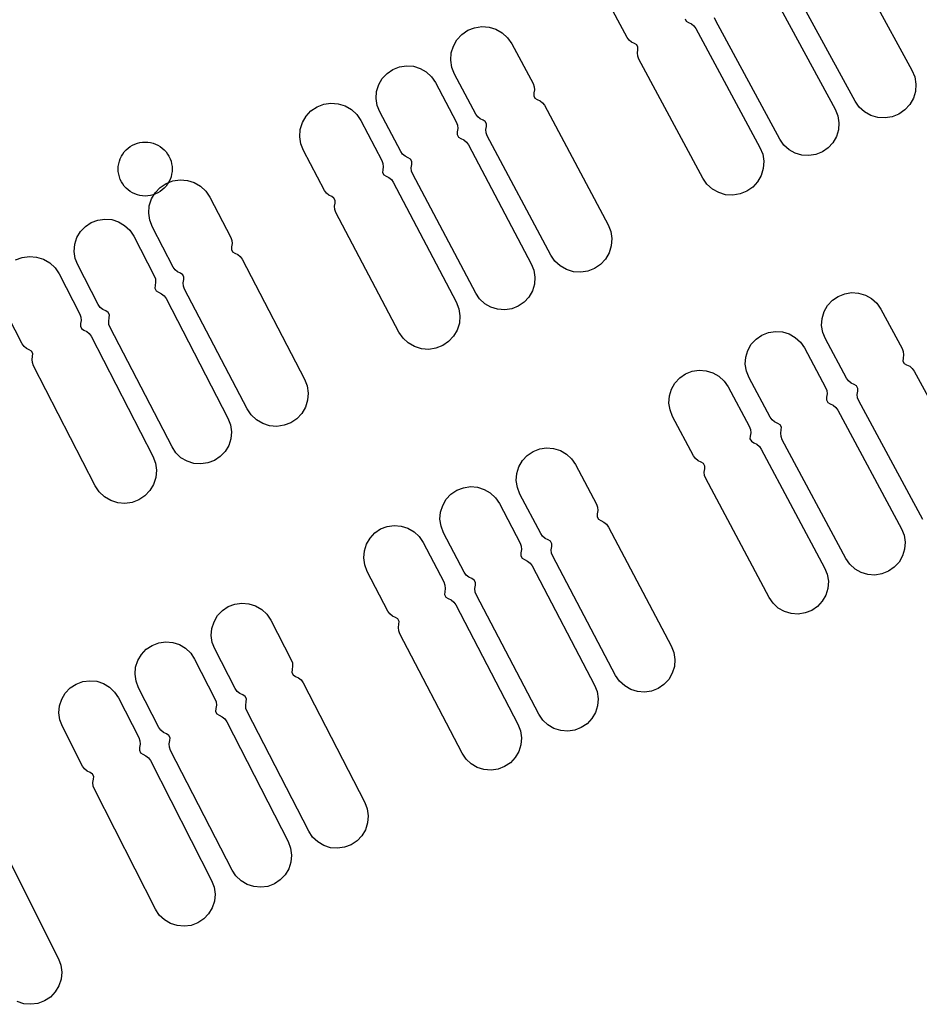
# Model space of a CAD drawing. Extents: x -49.8 to 49.2, y -45.1 to 7.6.
# Drawn here: x 18.6 to 19.6, y -37 to -35.9 of the extents above; entities that cross this region are included whole.
import ezdxf

# ---------------------------------------------------------------- set-up
doc = ezdxf.new("R2010")
doc.units = 0
doc.layers.add('PDET', color=2, linetype='CONTINUOUS')

msp = doc.modelspace()

# ---------------------------------------------------------------- linework, layer by layer
at = {"layer": 'PDET', "linetype": 'CONTINUOUS'}
for p, q in [((19.5374, -35.843), (19.6092, -35.9751)), ((19.546, -36.0095), (19.4741, -35.8774)), ((19.4527, -35.8869), (19.5238, -36.0185)), ((19.2927, -35.9386), (19.2688, -35.8943)), ((19.1231, -35.9278), (19.1311, -35.9265)), ((19.1311, -35.9265), (19.1391, -35.9271)), ((19.3571, -35.9179), (19.3584, -35.9204)), ((19.3584, -35.9204), (19.3609, -35.922)), ((19.3609, -35.922), (19.3642, -35.9234)), ((19.3642, -35.9234), (19.3669, -35.9257)), ((19.3669, -35.9257), (19.369, -35.9286)), ((19.3911, -35.9202), (19.3897, -35.9167)), ((19.4623, -36.0518), (19.3911, -35.9202)), ((19.1035, -35.9412), (19.109, -35.9353)), ((19.109, -35.9353), (19.1156, -35.9307)), ((19.1156, -35.9307), (19.1231, -35.9278)), ((19.1156, -35.9307), (19.1156, -35.9307)), ((19.1391, -35.9271), (19.1468, -35.9295)), ((19.1468, -35.9295), (19.1538, -35.9335)), ((19.1538, -35.9335), (19.1598, -35.9389)), ((19.369, -35.9286), (19.4403, -36.061)), ((19.0971, -35.9559), (19.0995, -35.9482)), ((19.0995, -35.9482), (19.1035, -35.9412)), ((19.1598, -35.9389), (19.1643, -35.9456)), ((19.1643, -35.9456), (19.188, -35.99)), ((19.2948, -35.9415), (19.2927, -35.9386)), ((19.2975, -35.9438), (19.2948, -35.9415)), ((19.3008, -35.9453), (19.2975, -35.9438)), ((19.3033, -35.9468), (19.3008, -35.9453)), ((19.3047, -35.9494), (19.3033, -35.9468)), ((19.0966, -35.9639), (19.0971, -35.9559)), ((19.304, -35.9558), (19.3046, -35.9523)), ((19.3044, -35.9594), (19.304, -35.9558)), ((19.3056, -35.9627), (19.3044, -35.9594)), ((19.3046, -35.9523), (19.3047, -35.9494)), ((19.0395, -35.9713), (19.0473, -35.9701)), ((19.0473, -35.9701), (19.0551, -35.9707)), ((19.0551, -35.9707), (19.0626, -35.973)), ((19.0978, -35.9719), (19.0966, -35.9639)), ((19.3769, -36.0951), (19.3056, -35.9627)), ((19.0204, -35.9843), (19.0257, -35.9786)), ((19.0257, -35.9786), (19.0322, -35.9742)), ((19.0322, -35.9742), (19.0395, -35.9713)), ((19.0322, -35.9742), (19.0322, -35.9742)), ((19.0626, -35.973), (19.0693, -35.9769)), ((19.0693, -35.9769), (19.0751, -35.9823)), ((19.1008, -35.9794), (19.0978, -35.9719)), ((19.1244, -36.0239), (19.1008, -35.9794)), ((19.6092, -35.9751), (19.6123, -35.9825)), ((19.0142, -35.9986), (19.0165, -35.9911)), ((19.0165, -35.9911), (19.0204, -35.9843)), ((19.0751, -35.9823), (19.0795, -35.9887)), ((19.0795, -35.9887), (19.1027, -36.0326)), ((19.188, -35.99), (19.1892, -35.9934)), ((19.6123, -35.9825), (19.6136, -35.9905)), ((19.6136, -35.9905), (19.6131, -35.9986)), ((19.0136, -36.0064), (19.0142, -35.9986)), ((19.189, -36.0004), (19.1889, -36.0034)), ((19.1889, -36.0034), (19.1902, -36.006)), ((19.1896, -35.9969), (19.189, -36.0004)), ((19.1892, -35.9934), (19.1896, -35.9969)), ((19.6131, -35.9986), (19.6108, -36.0063)), ((18.9479, -36.0159), (18.9554, -36.0129)), ((18.9554, -36.0129), (18.9634, -36.0117)), ((18.9634, -36.0117), (18.9714, -36.0124)), ((18.9714, -36.0124), (18.9791, -36.0148)), ((19.0148, -36.0142), (19.0136, -36.0064)), ((19.0176, -36.0215), (19.0148, -36.0142)), ((19.1902, -36.006), (19.1927, -36.0075)), ((19.1927, -36.0075), (19.196, -36.009)), ((19.196, -36.009), (19.1987, -36.0112)), ((19.1987, -36.0112), (19.2008, -36.0141)), ((19.2008, -36.0141), (19.2714, -36.1469)), ((19.5506, -36.0161), (19.546, -36.0095)), ((19.6068, -36.0133), (19.6014, -36.0193)), ((19.6108, -36.0063), (19.6068, -36.0133)), ((18.9357, -36.0263), (18.9412, -36.0204)), ((18.9412, -36.0204), (18.9479, -36.0159)), ((18.9479, -36.0159), (18.9479, -36.0159)), ((18.9791, -36.0148), (18.9861, -36.0188)), ((18.9861, -36.0188), (18.992, -36.0243)), ((18.992, -36.0243), (18.9965, -36.031)), ((19.0409, -36.0654), (19.0176, -36.0215)), ((19.1265, -36.0268), (19.1244, -36.0239)), ((19.5238, -36.0185), (19.5268, -36.0258)), ((19.5566, -36.0215), (19.5506, -36.0161)), ((19.5636, -36.0254), (19.5566, -36.0215)), ((19.5713, -36.0277), (19.5636, -36.0254)), ((19.5948, -36.0239), (19.5873, -36.0269)), ((19.6014, -36.0193), (19.5948, -36.0239)), ((18.9293, -36.041), (18.9317, -36.0333)), ((18.9317, -36.0333), (18.9357, -36.0263)), ((18.9965, -36.031), (19.0199, -36.0755)), ((19.1027, -36.0326), (19.104, -36.0361)), ((19.104, -36.0361), (19.1044, -36.0399)), ((19.1292, -36.029), (19.1265, -36.0268)), ((19.1325, -36.0305), (19.1292, -36.029)), ((19.135, -36.032), (19.1325, -36.0305)), ((19.1363, -36.0346), (19.135, -36.032)), ((19.1362, -36.0376), (19.1363, -36.0346)), ((19.5268, -36.0258), (19.528, -36.0335)), ((19.528, -36.0335), (19.5275, -36.0413)), ((19.5794, -36.0282), (19.5713, -36.0277)), ((19.5873, -36.0269), (19.5794, -36.0282)), ((18.9287, -36.049), (18.9293, -36.041)), ((19.1038, -36.0436), (19.1036, -36.0466)), ((19.1036, -36.0466), (19.1051, -36.0494)), ((19.1044, -36.0399), (19.1038, -36.0436)), ((19.1356, -36.0411), (19.1362, -36.0376)), ((19.136, -36.0446), (19.1356, -36.0411)), ((19.1372, -36.048), (19.136, -36.0446)), ((19.5275, -36.0413), (19.5253, -36.0489)), ((18.7427, -36.0585), (18.7454, -36.0573)), ((18.7454, -36.0573), (18.7482, -36.0563)), ((18.7482, -36.0563), (18.751, -36.0555)), ((18.751, -36.0555), (18.7539, -36.0551)), ((18.7539, -36.0551), (18.7569, -36.055)), ((18.7569, -36.055), (18.7598, -36.0551)), ((18.7598, -36.0551), (18.7627, -36.0555)), ((18.7627, -36.0555), (18.7656, -36.0563)), ((18.7656, -36.0563), (18.7684, -36.0573)), ((18.7684, -36.0573), (18.771, -36.0585)), ((18.9298, -36.057), (18.9287, -36.049)), ((18.9328, -36.0645), (18.9298, -36.057)), ((19.1051, -36.0494), (19.1077, -36.051)), ((19.1077, -36.051), (19.1111, -36.0526)), ((19.1111, -36.0526), (19.114, -36.055)), ((19.114, -36.055), (19.1162, -36.058)), ((19.1162, -36.058), (19.1861, -36.1903)), ((19.2078, -36.1807), (19.1372, -36.048)), ((19.4668, -36.0583), (19.4623, -36.0518)), ((19.4726, -36.0635), (19.4668, -36.0583)), ((19.5214, -36.0557), (19.5162, -36.0615)), ((19.5253, -36.0489), (19.5214, -36.0557)), ((18.7304, -36.0708), (18.7319, -36.0683)), ((18.7319, -36.0683), (18.7337, -36.0659)), ((18.7337, -36.0659), (18.7357, -36.0638)), ((18.7357, -36.0638), (18.7378, -36.0618)), ((18.7378, -36.0618), (18.7402, -36.06)), ((18.7402, -36.06), (18.7427, -36.0585)), ((18.771, -36.0585), (18.7735, -36.06)), ((18.7735, -36.06), (18.7759, -36.0618)), ((18.7759, -36.0618), (18.7781, -36.0638)), ((18.7781, -36.0638), (18.7801, -36.0659)), ((18.7801, -36.0659), (18.7818, -36.0683)), ((18.7818, -36.0683), (18.7833, -36.0708)), ((18.9562, -36.109), (18.9328, -36.0645)), ((19.043, -36.0684), (19.0409, -36.0654)), ((19.0459, -36.0708), (19.043, -36.0684)), ((19.4403, -36.061), (19.4433, -36.0685)), ((19.4433, -36.0685), (19.4445, -36.0764)), ((19.4794, -36.0674), (19.4726, -36.0635)), ((19.4869, -36.0696), (19.4794, -36.0674)), ((19.5025, -36.0689), (19.4947, -36.0701)), ((19.5097, -36.066), (19.5025, -36.0689)), ((19.5162, -36.0615), (19.5097, -36.066)), ((18.727, -36.082), (18.7275, -36.0791)), ((18.7275, -36.0791), (18.7282, -36.0763)), ((18.7282, -36.0763), (18.7292, -36.0735)), ((18.7292, -36.0735), (18.7304, -36.0708)), ((18.7833, -36.0708), (18.7846, -36.0735)), ((18.7846, -36.0735), (18.7856, -36.0763)), ((18.7856, -36.0763), (18.7863, -36.0791)), ((18.7863, -36.0791), (18.7867, -36.082)), ((19.0199, -36.0755), (19.0212, -36.0789)), ((19.0212, -36.0789), (19.0215, -36.0824)), ((19.0493, -36.0724), (19.0459, -36.0708)), ((19.0519, -36.074), (19.0493, -36.0724)), ((19.0534, -36.0767), (19.0519, -36.074)), ((19.0526, -36.0835), (19.0533, -36.0798)), ((19.0533, -36.0798), (19.0534, -36.0767)), ((19.4445, -36.0764), (19.444, -36.0845)), ((19.4947, -36.0701), (19.4869, -36.0696)), ((18.7269, -36.085), (18.727, -36.082)), ((18.727, -36.0879), (18.7269, -36.085)), ((18.7275, -36.0908), (18.727, -36.0879)), ((18.7282, -36.0937), (18.7275, -36.0908)), ((18.7863, -36.0908), (18.7856, -36.0937)), ((18.7867, -36.0879), (18.7863, -36.0908)), ((18.7867, -36.082), (18.7869, -36.085)), ((18.7869, -36.085), (18.7867, -36.0879)), ((18.7869, -36.085), (18.7869, -36.085)), ((19.0209, -36.0859), (19.0208, -36.0889)), ((19.0208, -36.0889), (19.0221, -36.0914)), ((19.0215, -36.0824), (19.0209, -36.0859)), ((19.053, -36.0872), (19.0526, -36.0835)), ((19.0543, -36.0907), (19.053, -36.0872)), ((19.1243, -36.223), (19.0543, -36.0907)), ((19.444, -36.0845), (19.4417, -36.0922)), ((18.7292, -36.0965), (18.7282, -36.0937)), ((18.7304, -36.0991), (18.7292, -36.0965)), ((18.7319, -36.1016), (18.7304, -36.0991)), ((18.7337, -36.104), (18.7319, -36.1016)), ((18.7735, -36.1055), (18.7802, -36.101)), ((18.7818, -36.1016), (18.7801, -36.104)), ((18.7802, -36.101), (18.7878, -36.0981)), ((18.7802, -36.101), (18.7802, -36.101)), ((18.7833, -36.0991), (18.7818, -36.1016)), ((18.7846, -36.0965), (18.7833, -36.0991)), ((18.7856, -36.0937), (18.7846, -36.0965)), ((18.7878, -36.0981), (18.7957, -36.097)), ((18.7957, -36.097), (18.8038, -36.0976)), ((18.8038, -36.0976), (18.8115, -36.1)), ((18.8115, -36.1), (18.8184, -36.1041)), ((19.0221, -36.0914), (19.0246, -36.093)), ((19.0246, -36.093), (19.0279, -36.0945)), ((19.0279, -36.0945), (19.0306, -36.0968)), ((19.0306, -36.0968), (19.0327, -36.0997)), ((19.0327, -36.0997), (19.1027, -36.2327)), ((19.3814, -36.1017), (19.3769, -36.0951)), ((19.3874, -36.1072), (19.3814, -36.1017)), ((19.4377, -36.0992), (19.4322, -36.1052)), ((19.4417, -36.0922), (19.4377, -36.0992)), ((18.7357, -36.1062), (18.7337, -36.104)), ((18.7378, -36.1082), (18.7357, -36.1062)), ((18.7402, -36.1099), (18.7378, -36.1082)), ((18.7427, -36.1114), (18.7402, -36.1099)), ((18.7454, -36.1127), (18.7427, -36.1114)), ((18.7482, -36.1137), (18.7454, -36.1127)), ((18.7639, -36.1183), (18.768, -36.1114)), ((18.7684, -36.1127), (18.7656, -36.1137)), ((18.768, -36.1114), (18.7735, -36.1055)), ((18.771, -36.1114), (18.7684, -36.1127)), ((18.7735, -36.1099), (18.771, -36.1114)), ((18.7759, -36.1082), (18.7735, -36.1099)), ((18.7781, -36.1062), (18.7759, -36.1082)), ((18.7801, -36.104), (18.7781, -36.1062)), ((18.8184, -36.1041), (18.8243, -36.1096)), ((18.8243, -36.1096), (18.8288, -36.1163)), ((18.9583, -36.112), (18.9562, -36.109)), ((18.961, -36.1142), (18.9583, -36.112)), ((19.3944, -36.1111), (19.3874, -36.1072)), ((19.4021, -36.1135), (19.3944, -36.1111)), ((19.4181, -36.1127), (19.4102, -36.114)), ((19.4256, -36.1097), (19.4181, -36.1127)), ((19.4322, -36.1052), (19.4256, -36.1097)), ((18.751, -36.1144), (18.7482, -36.1137)), ((18.7539, -36.1148), (18.751, -36.1144)), ((18.7569, -36.115), (18.7539, -36.1148)), ((18.7598, -36.1148), (18.7569, -36.115)), ((18.7627, -36.1144), (18.7598, -36.1148)), ((18.7615, -36.126), (18.7639, -36.1183)), ((18.7656, -36.1137), (18.7627, -36.1144)), ((18.8288, -36.1163), (18.852, -36.161)), ((18.9643, -36.1157), (18.961, -36.1142)), ((18.9667, -36.1173), (18.9643, -36.1157)), ((18.9681, -36.1199), (18.9667, -36.1173)), ((18.9674, -36.1263), (18.968, -36.1228)), ((18.968, -36.1228), (18.9681, -36.1199)), ((19.4102, -36.114), (19.4021, -36.1135)), ((18.7609, -36.1341), (18.7615, -36.126)), ((18.762, -36.142), (18.7609, -36.1341)), ((18.9677, -36.1299), (18.9674, -36.1263)), ((18.9689, -36.1332), (18.9677, -36.1299)), ((19.0389, -36.2663), (18.9689, -36.1332)), ((18.6904, -36.1488), (18.6969, -36.1445)), ((18.6969, -36.1445), (18.7042, -36.1417)), ((18.6969, -36.1445), (18.6969, -36.1445)), ((18.7042, -36.1417), (18.712, -36.1406)), ((18.712, -36.1406), (18.7198, -36.1412)), ((18.7198, -36.1412), (18.7273, -36.1436)), ((18.7273, -36.1436), (18.734, -36.1476)), ((18.7649, -36.1496), (18.762, -36.142)), ((18.681, -36.1613), (18.685, -36.1545)), ((18.685, -36.1545), (18.6904, -36.1488)), ((18.734, -36.1476), (18.7397, -36.153)), ((18.7397, -36.153), (18.7441, -36.1595)), ((18.7881, -36.1942), (18.7649, -36.1496)), ((19.2714, -36.1469), (19.2744, -36.1544)), ((19.2744, -36.1544), (19.2756, -36.1623)), ((18.6787, -36.1687), (18.681, -36.1613)), ((18.7441, -36.1595), (18.7669, -36.2036)), ((18.852, -36.161), (18.8532, -36.1643)), ((18.8532, -36.1643), (18.8535, -36.1679)), ((19.2756, -36.1623), (19.275, -36.1704)), ((18.678, -36.1766), (18.6787, -36.1687)), ((18.6791, -36.1843), (18.678, -36.1766)), ((18.8529, -36.1714), (18.8528, -36.1743)), ((18.8528, -36.1743), (18.8541, -36.1769)), ((18.8535, -36.1679), (18.8529, -36.1714)), ((18.8541, -36.1769), (18.8566, -36.1785)), ((18.8566, -36.1785), (18.8598, -36.18)), ((19.2727, -36.1781), (19.2686, -36.1851)), ((19.275, -36.1704), (19.2727, -36.1781)), ((18.6127, -36.1861), (18.6202, -36.1833)), ((18.6202, -36.1833), (18.6282, -36.1822)), ((18.6282, -36.1822), (18.6362, -36.1829)), ((18.6362, -36.1829), (18.6439, -36.1853)), ((18.6439, -36.1853), (18.6508, -36.1894)), ((18.6508, -36.1894), (18.6567, -36.195)), ((18.6819, -36.1916), (18.6791, -36.1843)), ((18.8598, -36.18), (18.8626, -36.1823)), ((18.8626, -36.1823), (18.8646, -36.1852)), ((18.8646, -36.1852), (18.934, -36.3186)), ((19.2124, -36.1873), (19.2078, -36.1807)), ((19.2183, -36.1928), (19.2124, -36.1873)), ((19.2686, -36.1851), (19.2632, -36.191)), ((18.6567, -36.195), (18.6612, -36.2017)), ((18.7047, -36.2357), (18.6819, -36.1916)), ((18.7902, -36.1971), (18.7881, -36.1942)), ((18.7929, -36.1994), (18.7902, -36.1971)), ((18.7961, -36.2009), (18.7929, -36.1994)), ((19.1861, -36.1903), (19.189, -36.1976)), ((19.189, -36.1976), (19.1902, -36.2053)), ((19.2253, -36.1968), (19.2183, -36.1928)), ((19.233, -36.1992), (19.2253, -36.1968)), ((19.2411, -36.1998), (19.233, -36.1992)), ((19.249, -36.1985), (19.2411, -36.1998)), ((19.2565, -36.1956), (19.249, -36.1985)), ((19.2632, -36.191), (19.2565, -36.1956)), ((18.6612, -36.2017), (18.6842, -36.2465)), ((18.7669, -36.2036), (18.7682, -36.2071)), ((18.7685, -36.2108), (18.7678, -36.2145)), ((18.7682, -36.2071), (18.7685, -36.2108)), ((18.7986, -36.2025), (18.7961, -36.2009)), ((18.8, -36.2051), (18.7986, -36.2025)), ((18.7992, -36.2115), (18.7998, -36.208)), ((18.7995, -36.2151), (18.7992, -36.2115)), ((18.7998, -36.208), (18.8, -36.2051)), ((19.1902, -36.2053), (19.1896, -36.2131)), ((18.7678, -36.2145), (18.7677, -36.2176)), ((18.7677, -36.2176), (18.7691, -36.2203)), ((18.7691, -36.2203), (18.7717, -36.222)), ((18.7717, -36.222), (18.7751, -36.2236)), ((18.8007, -36.2185), (18.7995, -36.2151)), ((18.8701, -36.3518), (18.8007, -36.2185)), ((19.1873, -36.2206), (19.1834, -36.2274)), ((19.1896, -36.2131), (19.1873, -36.2206)), ((19.5345, -36.2236), (19.5422, -36.2224)), ((19.5422, -36.2224), (19.55, -36.2229)), ((18.7751, -36.2236), (18.7779, -36.226)), ((18.7779, -36.226), (18.7801, -36.2291)), ((18.7801, -36.2291), (18.8488, -36.362)), ((19.1027, -36.2327), (19.1056, -36.2403)), ((19.1287, -36.2295), (19.1243, -36.223)), ((19.1344, -36.2348), (19.1287, -36.2295)), ((19.178, -36.2332), (19.1716, -36.2376)), ((19.1834, -36.2274), (19.178, -36.2332)), ((19.5155, -36.2368), (19.5208, -36.231)), ((19.5208, -36.231), (19.5272, -36.2266)), ((19.5272, -36.2266), (19.5345, -36.2236)), ((19.5272, -36.2266), (19.5272, -36.2266)), ((19.55, -36.2229), (19.5575, -36.2252)), ((19.5575, -36.2252), (19.5644, -36.229)), ((19.5644, -36.229), (19.5701, -36.2343)), ((18.6202, -36.2794), (18.5971, -36.2346)), ((18.7068, -36.2388), (18.7047, -36.2357)), ((18.7097, -36.2412), (18.7068, -36.2388)), ((18.7131, -36.2428), (18.7097, -36.2412)), ((18.7157, -36.2445), (18.7131, -36.2428)), ((19.1056, -36.2403), (19.1068, -36.2482)), ((19.1412, -36.2387), (19.1344, -36.2348)), ((19.1487, -36.241), (19.1412, -36.2387)), ((19.1565, -36.2416), (19.1487, -36.241)), ((19.1643, -36.2405), (19.1565, -36.2416)), ((19.1716, -36.2376), (19.1643, -36.2405)), ((19.5094, -36.2511), (19.5116, -36.2436)), ((19.5116, -36.2436), (19.5155, -36.2368)), ((19.5701, -36.2343), (19.5746, -36.2408)), ((19.5746, -36.2408), (19.5982, -36.2844)), ((18.6842, -36.2465), (18.6854, -36.2498)), ((18.6857, -36.2534), (18.685, -36.2569)), ((18.6854, -36.2498), (18.6857, -36.2534)), ((18.7171, -36.2472), (18.7157, -36.2445)), ((18.7163, -36.254), (18.717, -36.2503)), ((18.7166, -36.2577), (18.7163, -36.254)), ((18.717, -36.2503), (18.7171, -36.2472)), ((19.1068, -36.2482), (19.1062, -36.2563)), ((19.5088, -36.259), (19.5094, -36.2511)), ((18.685, -36.2569), (18.6849, -36.2598)), ((18.6849, -36.2598), (18.6862, -36.2624)), ((18.6862, -36.2624), (18.6887, -36.264)), ((18.6887, -36.264), (18.6919, -36.2655)), ((18.6919, -36.2655), (18.6947, -36.2678)), ((18.7179, -36.2612), (18.7166, -36.2577)), ((18.7867, -36.3941), (18.7179, -36.2612)), ((19.0435, -36.2729), (19.0389, -36.2663)), ((19.1038, -36.264), (19.0997, -36.2709)), ((19.1062, -36.2563), (19.1038, -36.264)), ((19.4496, -36.2668), (19.4574, -36.2656)), ((19.4574, -36.2656), (19.4652, -36.2661)), ((19.4652, -36.2661), (19.4727, -36.2684)), ((19.5101, -36.2667), (19.5088, -36.259)), ((18.6947, -36.2678), (18.6967, -36.2707)), ((18.6967, -36.2707), (18.7654, -36.4044)), ((19.0494, -36.2784), (19.0435, -36.2729)), ((19.0942, -36.2768), (19.0876, -36.2814)), ((19.0997, -36.2709), (19.0942, -36.2768)), ((19.4306, -36.2799), (19.4359, -36.2741)), ((19.4359, -36.2741), (19.4424, -36.2697)), ((19.4424, -36.2697), (19.4496, -36.2668)), ((19.4424, -36.2697), (19.4424, -36.2697)), ((19.4727, -36.2684), (19.4795, -36.2723)), ((19.4795, -36.2723), (19.4853, -36.2776)), ((19.513, -36.274), (19.5101, -36.2667)), ((19.5365, -36.3177), (19.513, -36.274)), ((18.6222, -36.2823), (18.6202, -36.2794)), ((18.6249, -36.2846), (18.6222, -36.2823)), ((18.6281, -36.2862), (18.6249, -36.2846)), ((18.6306, -36.2877), (18.6281, -36.2862)), ((18.6319, -36.2903), (18.6306, -36.2877)), ((19.0563, -36.2825), (19.0494, -36.2784)), ((19.064, -36.2849), (19.0563, -36.2825)), ((19.0721, -36.2855), (19.064, -36.2849)), ((19.08, -36.2843), (19.0721, -36.2855)), ((19.0876, -36.2814), (19.08, -36.2843)), ((19.4245, -36.2942), (19.4267, -36.2867)), ((19.4267, -36.2867), (19.4306, -36.2799)), ((19.4853, -36.2776), (19.4898, -36.284)), ((19.4898, -36.284), (19.5132, -36.3278)), ((19.5982, -36.2844), (19.5995, -36.288)), ((19.5995, -36.288), (19.5999, -36.2917)), ((18.6312, -36.2968), (18.6318, -36.2933)), ((18.6315, -36.3003), (18.6312, -36.2968)), ((18.6318, -36.2933), (18.6319, -36.2903)), ((19.4239, -36.3021), (19.4245, -36.2942)), ((19.5993, -36.2954), (19.5992, -36.2985)), ((19.5992, -36.2985), (19.6006, -36.3012)), ((19.5999, -36.2917), (19.5993, -36.2954)), ((18.6327, -36.3037), (18.6315, -36.3003)), ((18.7014, -36.4374), (18.6327, -36.3037)), ((19.3576, -36.3128), (19.3649, -36.3099)), ((19.3649, -36.3099), (19.3726, -36.3088)), ((19.3726, -36.3088), (19.3804, -36.3093)), ((19.3804, -36.3093), (19.3879, -36.3116)), ((19.4252, -36.3098), (19.4239, -36.3021)), ((19.4281, -36.3171), (19.4252, -36.3098)), ((19.6006, -36.3012), (19.6033, -36.3028)), ((19.6033, -36.3028), (19.6067, -36.3043)), ((19.6067, -36.3043), (19.6096, -36.3067)), ((19.6096, -36.3067), (19.6118, -36.3097)), ((19.6118, -36.3097), (19.6828, -36.4415)), ((18.934, -36.3186), (18.9369, -36.3261)), ((19.3458, -36.323), (19.3511, -36.3173)), ((19.3511, -36.3173), (19.3576, -36.3128)), ((19.3576, -36.3128), (19.3576, -36.3128)), ((19.3879, -36.3116), (19.3947, -36.3155)), ((19.3947, -36.3155), (19.4005, -36.3208)), ((19.4005, -36.3208), (19.4049, -36.3273)), ((19.4515, -36.3608), (19.4281, -36.3171)), ((19.5387, -36.3207), (19.5365, -36.3177)), ((19.5416, -36.3231), (19.5387, -36.3207)), ((18.9369, -36.3261), (18.9381, -36.3341)), ((19.3396, -36.3373), (19.3419, -36.3298)), ((19.3419, -36.3298), (19.3458, -36.323)), ((19.4049, -36.3273), (19.4283, -36.3711)), ((19.5132, -36.3278), (19.5145, -36.3313)), ((19.5145, -36.3313), (19.5149, -36.335)), ((19.5451, -36.3246), (19.5416, -36.3231)), ((19.5477, -36.3262), (19.5451, -36.3246)), ((19.5491, -36.3289), (19.5477, -36.3262)), ((19.5485, -36.3357), (19.5491, -36.332)), ((19.5491, -36.332), (19.5491, -36.3289)), ((18.9374, -36.3421), (18.935, -36.3498)), ((18.9381, -36.3341), (18.9374, -36.3421)), ((19.3391, -36.3452), (19.3396, -36.3373)), ((19.5143, -36.3387), (19.5142, -36.3418)), ((19.5142, -36.3418), (19.5157, -36.3445)), ((19.5149, -36.335), (19.5143, -36.3387)), ((19.5488, -36.3394), (19.5485, -36.3357)), ((19.5502, -36.3429), (19.5488, -36.3394)), ((19.6212, -36.4747), (19.5502, -36.3429)), ((18.8746, -36.3585), (18.8701, -36.3518)), ((18.935, -36.3498), (18.9309, -36.3568)), ((19.3403, -36.3529), (19.3391, -36.3452)), ((19.3432, -36.3602), (19.3403, -36.3529)), ((19.5157, -36.3445), (19.5183, -36.3461)), ((19.5183, -36.3461), (19.5217, -36.3477)), ((19.5217, -36.3477), (19.5246, -36.35)), ((19.5246, -36.35), (19.5268, -36.3531)), ((19.5268, -36.3531), (19.5975, -36.485)), ((18.8488, -36.362), (18.8516, -36.3693)), ((18.8805, -36.364), (18.8746, -36.3585)), ((18.8875, -36.3681), (18.8805, -36.364)), ((18.9254, -36.3627), (18.9187, -36.3671)), ((18.9309, -36.3568), (18.9254, -36.3627)), ((19.3665, -36.404), (19.3432, -36.3602)), ((19.4537, -36.3639), (19.4515, -36.3608)), ((19.4566, -36.3662), (19.4537, -36.3639)), ((18.8516, -36.3693), (18.8527, -36.3771)), ((18.8951, -36.3705), (18.8875, -36.3681)), ((18.9032, -36.3712), (18.8951, -36.3705)), ((18.9112, -36.37), (18.9032, -36.3712)), ((18.9187, -36.3671), (18.9112, -36.37)), ((19.4283, -36.3711), (19.4296, -36.3746)), ((19.4296, -36.3746), (19.43, -36.3783)), ((19.46, -36.3678), (19.4566, -36.3662)), ((19.4626, -36.3694), (19.46, -36.3678)), ((19.4641, -36.3721), (19.4626, -36.3694)), ((19.4634, -36.3789), (19.464, -36.3752)), ((19.464, -36.3752), (19.4641, -36.3721)), ((18.8521, -36.3849), (18.8497, -36.3923)), ((18.8527, -36.3771), (18.8521, -36.3849)), ((19.4293, -36.382), (19.4292, -36.3851)), ((19.4292, -36.3851), (19.4307, -36.3878)), ((19.43, -36.3783), (19.4293, -36.382)), ((19.4638, -36.3826), (19.4634, -36.3789)), ((19.4651, -36.3861), (19.4638, -36.3826)), ((19.5358, -36.518), (19.4651, -36.3861)), ((18.791, -36.4007), (18.7867, -36.3941)), ((18.8497, -36.3923), (18.8457, -36.3991)), ((19.1881, -36.3991), (19.1954, -36.3962)), ((19.1954, -36.3962), (19.2031, -36.3951)), ((19.2031, -36.3951), (19.2109, -36.3957)), ((19.2109, -36.3957), (19.2184, -36.398)), ((19.4307, -36.3878), (19.4333, -36.3894)), ((19.4333, -36.3894), (19.4367, -36.391)), ((19.4367, -36.391), (19.4396, -36.3934)), ((19.4396, -36.3934), (19.4418, -36.3964)), ((19.4418, -36.3964), (19.5122, -36.5285)), ((18.7654, -36.4044), (18.7683, -36.412)), ((18.7967, -36.406), (18.791, -36.4007)), ((18.8035, -36.41), (18.7967, -36.406)), ((18.8403, -36.4048), (18.8338, -36.4091)), ((18.8457, -36.3991), (18.8403, -36.4048)), ((19.1762, -36.4092), (19.1816, -36.4035)), ((19.1816, -36.4035), (19.1881, -36.3991)), ((19.1881, -36.3991), (19.1881, -36.3991)), ((19.2184, -36.398), (19.2252, -36.4019)), ((19.2252, -36.4019), (19.2309, -36.4073)), ((19.2309, -36.4073), (19.2353, -36.4137)), ((19.3687, -36.407), (19.3665, -36.404)), ((19.3716, -36.4094), (19.3687, -36.407)), ((18.7683, -36.412), (18.7694, -36.42)), ((18.8109, -36.4124), (18.8035, -36.41)), ((18.8187, -36.413), (18.8109, -36.4124)), ((18.8265, -36.4119), (18.8187, -36.413)), ((18.8338, -36.4091), (18.8265, -36.4119)), ((19.17, -36.4235), (19.1723, -36.416)), ((19.1723, -36.416), (19.1762, -36.4092)), ((19.2353, -36.4137), (19.2585, -36.4576)), ((19.375, -36.411), (19.3716, -36.4094)), ((19.3776, -36.4126), (19.375, -36.411)), ((19.3791, -36.4153), (19.3776, -36.4126)), ((19.3783, -36.4221), (19.379, -36.4184)), ((19.379, -36.4184), (19.3791, -36.4153)), ((18.7687, -36.428), (18.7663, -36.4357)), ((18.7694, -36.42), (18.7687, -36.428)), ((19.1694, -36.4313), (19.17, -36.4235)), ((19.3787, -36.4258), (19.3783, -36.4221)), ((19.38, -36.4293), (19.3787, -36.4258)), ((19.4504, -36.5614), (19.38, -36.4293)), ((18.7059, -36.4441), (18.7014, -36.4374)), ((18.7663, -36.4357), (18.7622, -36.4426)), ((19.1033, -36.4422), (19.1106, -36.4394)), ((19.1106, -36.4394), (19.1184, -36.4382)), ((19.1184, -36.4382), (19.1262, -36.4389)), ((19.1262, -36.4389), (19.1337, -36.4412)), ((19.1337, -36.4412), (19.1405, -36.4451)), ((19.1706, -36.4391), (19.1694, -36.4313)), ((19.1734, -36.4464), (19.1706, -36.4391)), ((18.7117, -36.4496), (18.7059, -36.4441)), ((18.7187, -36.4537), (18.7117, -36.4496)), ((18.7566, -36.4485), (18.7499, -36.4529)), ((18.7622, -36.4426), (18.7566, -36.4485)), ((19.0876, -36.4591), (19.0915, -36.4523)), ((19.0915, -36.4523), (19.0968, -36.4466)), ((19.0968, -36.4466), (19.1033, -36.4422)), ((19.1033, -36.4422), (19.1033, -36.4422)), ((19.1405, -36.4451), (19.1462, -36.4505)), ((19.1462, -36.4505), (19.1506, -36.457)), ((19.1966, -36.4903), (19.1734, -36.4464)), ((18.7263, -36.4562), (18.7187, -36.4537)), ((18.7344, -36.4569), (18.7263, -36.4562)), ((18.7424, -36.4558), (18.7344, -36.4569)), ((18.7499, -36.4529), (18.7424, -36.4558)), ((19.0852, -36.4666), (19.0876, -36.4591)), ((19.1506, -36.457), (19.1736, -36.5009)), ((19.2585, -36.4576), (19.2598, -36.4612)), ((19.2598, -36.4612), (19.2601, -36.4649)), ((19.0846, -36.4744), (19.0852, -36.4666)), ((19.0858, -36.4822), (19.0846, -36.4744)), ((19.2595, -36.4686), (19.2594, -36.4717)), ((19.2594, -36.4717), (19.2608, -36.4744)), ((19.2601, -36.4649), (19.2595, -36.4686)), ((19.2608, -36.4744), (19.2634, -36.476)), ((19.0121, -36.4897), (19.0186, -36.4853)), ((19.0186, -36.4853), (19.026, -36.4825)), ((19.0186, -36.4853), (19.0186, -36.4853)), ((19.026, -36.4825), (19.0337, -36.4814)), ((19.0337, -36.4814), (19.0415, -36.482)), ((19.0415, -36.482), (19.049, -36.4844)), ((19.049, -36.4844), (19.0558, -36.4883)), ((19.0886, -36.4895), (19.0858, -36.4822)), ((19.2634, -36.476), (19.2668, -36.4776)), ((19.2668, -36.4776), (19.2697, -36.48)), ((19.2697, -36.48), (19.2719, -36.4831)), ((19.2719, -36.4831), (19.3417, -36.6154)), ((19.5975, -36.485), (19.6004, -36.4922)), ((19.0028, -36.5022), (19.0068, -36.4954)), ((19.0068, -36.4954), (19.0121, -36.4897)), ((19.0558, -36.4883), (19.0615, -36.4937)), ((19.0615, -36.4937), (19.0659, -36.5002)), ((19.1116, -36.5334), (19.0886, -36.4895)), ((19.1987, -36.4934), (19.1966, -36.4903)), ((19.2016, -36.4957), (19.1987, -36.4934)), ((19.205, -36.4973), (19.2016, -36.4957)), ((19.6004, -36.4922), (19.6016, -36.5)), ((19.0005, -36.5097), (19.0028, -36.5022)), ((19.0659, -36.5002), (19.0888, -36.5442)), ((19.1736, -36.5009), (19.1749, -36.5045)), ((19.1749, -36.5045), (19.1753, -36.5082)), ((19.2076, -36.499), (19.205, -36.4973)), ((19.2091, -36.5017), (19.2076, -36.499)), ((19.2083, -36.5085), (19.2089, -36.5048)), ((19.2089, -36.5048), (19.2091, -36.5017)), ((19.6016, -36.5), (19.6011, -36.5078)), ((18.9998, -36.5175), (19.0005, -36.5097)), ((19.001, -36.5252), (18.9998, -36.5175)), ((19.1746, -36.5119), (19.1745, -36.515)), ((19.1745, -36.515), (19.1759, -36.5177)), ((19.1753, -36.5082), (19.1746, -36.5119)), ((19.1759, -36.5177), (19.1785, -36.5193)), ((19.2087, -36.5122), (19.2083, -36.5085)), ((19.21, -36.5157), (19.2087, -36.5122)), ((19.2797, -36.6481), (19.21, -36.5157)), ((19.5402, -36.5245), (19.5358, -36.518)), ((19.5988, -36.5153), (19.5949, -36.5221)), ((19.6011, -36.5078), (19.5988, -36.5153)), ((19.0038, -36.5326), (19.001, -36.5252)), ((19.1785, -36.5193), (19.1819, -36.5209)), ((19.1819, -36.5209), (19.1848, -36.5233)), ((19.1848, -36.5233), (19.187, -36.5264)), ((19.187, -36.5264), (19.2564, -36.6589)), ((19.5122, -36.5285), (19.5151, -36.5357)), ((19.546, -36.5298), (19.5402, -36.5245)), ((19.5896, -36.5279), (19.5832, -36.5323)), ((19.5949, -36.5221), (19.5896, -36.5279)), ((19.0267, -36.5766), (19.0038, -36.5326)), ((19.1138, -36.5365), (19.1116, -36.5334)), ((19.1167, -36.5389), (19.1138, -36.5365)), ((19.1201, -36.5405), (19.1167, -36.5389)), ((19.5151, -36.5357), (19.5163, -36.5435)), ((19.5528, -36.5337), (19.546, -36.5298)), ((19.5603, -36.5359), (19.5528, -36.5337)), ((19.5681, -36.5365), (19.5603, -36.5359)), ((19.5759, -36.5352), (19.5681, -36.5365)), ((19.5832, -36.5323), (19.5759, -36.5352)), ((19.0888, -36.5442), (19.0901, -36.5477)), ((19.0901, -36.5477), (19.0904, -36.5515)), ((19.1227, -36.5421), (19.1201, -36.5405)), ((19.1241, -36.5449), (19.1227, -36.5421)), ((19.1233, -36.5516), (19.124, -36.5479)), ((19.124, -36.5479), (19.1241, -36.5449)), ((19.5163, -36.5435), (19.5157, -36.5513)), ((19.0898, -36.5552), (19.0896, -36.5582)), ((19.0896, -36.5582), (19.0911, -36.561)), ((19.0904, -36.5515), (19.0898, -36.5552)), ((19.0911, -36.561), (19.0937, -36.5626)), ((19.1237, -36.5554), (19.1233, -36.5516)), ((19.125, -36.5589), (19.1237, -36.5554)), ((19.1944, -36.6914), (19.125, -36.5589)), ((19.4548, -36.5678), (19.4504, -36.5614)), ((19.5134, -36.5588), (19.5095, -36.5656)), ((19.5157, -36.5513), (19.5134, -36.5588)), ((18.8428, -36.5759), (18.8493, -36.5716)), ((18.8493, -36.5716), (18.8566, -36.5688)), ((18.8493, -36.5716), (18.8493, -36.5716)), ((18.8566, -36.5688), (18.8644, -36.5677)), ((18.8644, -36.5677), (18.8722, -36.5684)), ((18.8722, -36.5684), (18.8797, -36.5708)), ((18.8797, -36.5708), (18.8864, -36.5747)), ((19.0937, -36.5626), (19.0971, -36.5642)), ((19.0971, -36.5642), (19.0999, -36.5666)), ((19.0999, -36.5666), (19.1021, -36.5697)), ((19.1021, -36.5697), (19.1712, -36.7024)), ((19.4606, -36.5732), (19.4548, -36.5678)), ((19.5042, -36.5714), (19.4978, -36.5758)), ((19.5095, -36.5656), (19.5042, -36.5714)), ((18.8334, -36.5884), (18.8374, -36.5816)), ((18.8374, -36.5816), (18.8428, -36.5759)), ((18.8864, -36.5747), (18.8921, -36.5801)), ((18.8921, -36.5801), (18.8965, -36.5867)), ((19.0289, -36.5796), (19.0267, -36.5766)), ((19.0318, -36.5821), (19.0289, -36.5796)), ((19.0352, -36.5836), (19.0318, -36.5821)), ((19.0378, -36.5853), (19.0352, -36.5836)), ((19.4674, -36.577), (19.4606, -36.5732)), ((19.4749, -36.5793), (19.4674, -36.577)), ((19.4827, -36.5799), (19.4749, -36.5793)), ((19.4905, -36.5787), (19.4827, -36.5799)), ((19.4978, -36.5758), (19.4905, -36.5787)), ((18.831, -36.5958), (18.8334, -36.5884)), ((18.8965, -36.5867), (18.9192, -36.6308)), ((19.0392, -36.588), (19.0378, -36.5853)), ((19.0384, -36.5948), (19.039, -36.5911)), ((19.0387, -36.5985), (19.0384, -36.5948)), ((19.039, -36.5911), (19.0392, -36.588)), ((18.8304, -36.6036), (18.831, -36.5958)), ((18.8314, -36.6114), (18.8304, -36.6036)), ((19.04, -36.602), (19.0387, -36.5985)), ((19.1092, -36.7347), (19.04, -36.602)), ((18.7581, -36.619), (18.7647, -36.6147)), ((18.7647, -36.6147), (18.772, -36.6119)), ((18.7647, -36.6147), (18.7647, -36.6147)), ((18.772, -36.6119), (18.7798, -36.6109)), ((18.7798, -36.6109), (18.7876, -36.6115)), ((18.7876, -36.6115), (18.795, -36.6139)), ((18.795, -36.6139), (18.8018, -36.6179)), ((18.8342, -36.6187), (18.8314, -36.6114)), ((19.3417, -36.6154), (19.3445, -36.6227)), ((18.7487, -36.6314), (18.7527, -36.6247)), ((18.7527, -36.6247), (18.7581, -36.619)), ((18.8018, -36.6179), (18.8075, -36.6233)), ((18.8075, -36.6233), (18.8118, -36.6299)), ((18.857, -36.6628), (18.8342, -36.6187)), ((19.3445, -36.6227), (19.3457, -36.6305)), ((18.7463, -36.6389), (18.7487, -36.6314)), ((18.8118, -36.6299), (18.8344, -36.674)), ((18.9192, -36.6308), (18.9205, -36.6343)), ((18.9208, -36.638), (18.9201, -36.6417)), ((18.9205, -36.6343), (18.9208, -36.638)), ((19.3451, -36.6383), (19.3428, -36.6458)), ((19.3457, -36.6305), (19.3451, -36.6383)), ((18.7457, -36.6467), (18.7463, -36.6389)), ((18.7467, -36.6545), (18.7457, -36.6467)), ((18.9201, -36.6417), (18.92, -36.6448)), ((18.92, -36.6448), (18.9214, -36.6475)), ((18.9214, -36.6475), (18.924, -36.6492)), ((18.924, -36.6492), (18.9274, -36.6508)), ((19.2842, -36.6546), (19.2797, -36.6481)), ((19.3428, -36.6458), (19.3388, -36.6526)), ((18.6735, -36.6621), (18.6801, -36.6578)), ((18.6801, -36.6578), (18.6874, -36.655)), ((18.6801, -36.6578), (18.6801, -36.6578)), ((18.6874, -36.655), (18.6952, -36.654)), ((18.6952, -36.654), (18.703, -36.6547)), ((18.703, -36.6547), (18.7104, -36.6571)), ((18.7104, -36.6571), (18.7172, -36.6611)), ((18.7495, -36.6618), (18.7467, -36.6545)), ((18.9274, -36.6508), (18.9302, -36.6532)), ((18.9302, -36.6532), (18.9324, -36.6563)), ((18.9324, -36.6563), (19.0009, -36.7893)), ((19.2564, -36.6589), (19.2593, -36.6662)), ((19.2899, -36.6599), (19.2842, -36.6546)), ((19.2967, -36.6638), (19.2899, -36.6599)), ((19.3335, -36.6583), (19.327, -36.6627)), ((19.3388, -36.6526), (19.3335, -36.6583)), ((18.6641, -36.6745), (18.6681, -36.6678)), ((18.6681, -36.6678), (18.6735, -36.6621)), ((18.7172, -36.6611), (18.7228, -36.6666)), ((18.7228, -36.6666), (18.7271, -36.6731)), ((18.7721, -36.706), (18.7495, -36.6618)), ((18.8591, -36.6659), (18.857, -36.6628)), ((18.862, -36.6683), (18.8591, -36.6659)), ((18.8654, -36.6699), (18.862, -36.6683)), ((18.868, -36.6716), (18.8654, -36.6699)), ((19.2593, -36.6662), (19.2604, -36.674)), ((19.3042, -36.6661), (19.2967, -36.6638)), ((19.312, -36.6667), (19.3042, -36.6661)), ((19.3197, -36.6656), (19.312, -36.6667)), ((19.327, -36.6627), (19.3197, -36.6656)), ((18.661, -36.6898), (18.6617, -36.682)), ((18.6617, -36.682), (18.6641, -36.6745)), ((18.7271, -36.6731), (18.7497, -36.7173)), ((18.8344, -36.674), (18.8357, -36.6776)), ((18.836, -36.6813), (18.8353, -36.685)), ((18.8357, -36.6776), (18.836, -36.6813)), ((18.8694, -36.6743), (18.868, -36.6716)), ((18.8686, -36.6811), (18.8692, -36.6774)), ((18.8689, -36.6849), (18.8686, -36.6811)), ((18.8692, -36.6774), (18.8694, -36.6743)), ((19.2598, -36.6818), (19.2575, -36.6893)), ((19.2604, -36.674), (19.2598, -36.6818)), ((18.662, -36.6975), (18.661, -36.6898)), ((18.8353, -36.685), (18.8352, -36.6881)), ((18.8352, -36.6881), (18.8366, -36.6908)), ((18.8366, -36.6908), (18.8392, -36.6925)), ((18.8392, -36.6925), (18.8425, -36.6941)), ((18.8701, -36.6884), (18.8689, -36.6849)), ((18.9387, -36.8214), (18.8701, -36.6884)), ((19.1988, -36.6979), (19.1944, -36.6914)), ((19.2575, -36.6893), (19.2535, -36.696)), ((18.6648, -36.7049), (18.662, -36.6975)), ((18.8425, -36.6941), (18.8454, -36.6965)), ((18.8454, -36.6965), (18.8475, -36.6996)), ((18.8475, -36.6996), (18.9158, -36.8328)), ((19.1712, -36.7024), (19.1741, -36.7097)), ((19.2046, -36.7032), (19.1988, -36.6979)), ((19.2113, -36.7072), (19.2046, -36.7032)), ((19.2482, -36.7018), (19.2417, -36.7062)), ((19.2535, -36.696), (19.2482, -36.7018)), ((18.6873, -36.7491), (18.6648, -36.7049)), ((18.7743, -36.7091), (18.7721, -36.706)), ((18.7771, -36.7115), (18.7743, -36.7091)), ((18.7805, -36.7131), (18.7771, -36.7115)), ((18.7831, -36.7148), (18.7805, -36.7131)), ((18.7845, -36.7175), (18.7831, -36.7148)), ((19.1741, -36.7097), (19.1752, -36.7175)), ((19.2188, -36.7095), (19.2113, -36.7072)), ((19.2266, -36.7101), (19.2188, -36.7095)), ((19.2344, -36.709), (19.2266, -36.7101)), ((19.2417, -36.7062), (19.2344, -36.709)), ((18.7497, -36.7173), (18.7509, -36.7209)), ((18.7512, -36.7246), (18.7505, -36.7283)), ((18.7509, -36.7209), (18.7512, -36.7246)), ((18.7837, -36.7243), (18.7843, -36.7206)), ((18.784, -36.728), (18.7837, -36.7243)), ((18.7843, -36.7206), (18.7845, -36.7175)), ((19.1746, -36.7253), (19.1722, -36.7327)), ((19.1752, -36.7175), (19.1746, -36.7253)), ((18.7505, -36.7283), (18.7504, -36.7314)), ((18.7504, -36.7314), (18.7518, -36.7341)), ((18.7518, -36.7341), (18.7544, -36.7358)), ((18.7544, -36.7358), (18.7577, -36.7374)), ((18.7852, -36.7315), (18.784, -36.728)), ((18.8535, -36.8647), (18.7852, -36.7315)), ((19.1136, -36.7412), (19.1092, -36.7347)), ((19.1722, -36.7327), (19.1683, -36.7395)), ((18.7577, -36.7374), (18.7606, -36.7398)), ((18.7606, -36.7398), (18.7627, -36.7429)), ((18.7627, -36.7429), (18.8307, -36.8762)), ((19.1193, -36.7466), (19.1136, -36.7412)), ((19.126, -36.7506), (19.1193, -36.7466)), ((19.1629, -36.7452), (19.1564, -36.7496)), ((19.1683, -36.7395), (19.1629, -36.7452)), ((18.6894, -36.7522), (18.6873, -36.7491)), ((18.6923, -36.7546), (18.6894, -36.7522)), ((18.6957, -36.7562), (18.6923, -36.7546)), ((18.6983, -36.7579), (18.6957, -36.7562)), ((18.6997, -36.7607), (18.6983, -36.7579)), ((19.1335, -36.7529), (19.126, -36.7506)), ((19.1413, -36.7535), (19.1335, -36.7529)), ((19.1491, -36.7524), (19.1413, -36.7535)), ((19.1564, -36.7496), (19.1491, -36.7524)), ((18.6988, -36.7674), (18.6995, -36.7637)), ((18.6991, -36.7712), (18.6988, -36.7674)), ((18.6995, -36.7637), (18.6997, -36.7607)), ((18.7004, -36.7747), (18.6991, -36.7712)), ((18.7683, -36.908), (18.7004, -36.7747)), ((19.0009, -36.7893), (19.0037, -36.7966)), ((19.0037, -36.7966), (19.0048, -36.8044)), ((19.0041, -36.8122), (19.0017, -36.8197)), ((19.0048, -36.8044), (19.0041, -36.8122)), ((18.943, -36.8279), (18.9387, -36.8214)), ((19.0017, -36.8197), (18.9977, -36.8264)), ((18.5932, -36.8295), (18.6605, -36.9632)), ((18.9158, -36.8328), (18.9185, -36.8401)), ((18.9487, -36.8333), (18.943, -36.8279)), ((18.9555, -36.8373), (18.9487, -36.8333)), ((18.9924, -36.8321), (18.9858, -36.8365)), ((18.9977, -36.8264), (18.9924, -36.8321)), ((18.9185, -36.8401), (18.9196, -36.8479)), ((18.9629, -36.8397), (18.9555, -36.8373)), ((18.9708, -36.8403), (18.9629, -36.8397)), ((18.9785, -36.8393), (18.9708, -36.8403)), ((18.9858, -36.8365), (18.9785, -36.8393)), ((18.9189, -36.8557), (18.9165, -36.8631)), ((18.9196, -36.8479), (18.9189, -36.8557)), ((18.8578, -36.8712), (18.8535, -36.8647)), ((18.9165, -36.8631), (18.9125, -36.8699)), ((18.8307, -36.8762), (18.8334, -36.8836)), ((18.8635, -36.8766), (18.8578, -36.8712)), ((18.8702, -36.8806), (18.8635, -36.8766)), ((18.9071, -36.8756), (18.9006, -36.8799)), ((18.9125, -36.8699), (18.9071, -36.8756)), ((18.8334, -36.8836), (18.8345, -36.8913)), ((18.8777, -36.883), (18.8702, -36.8806)), ((18.8855, -36.8837), (18.8777, -36.883)), ((18.8933, -36.8827), (18.8855, -36.8837)), ((18.9006, -36.8799), (18.8933, -36.8827)), ((18.8338, -36.8992), (18.8313, -36.9066)), ((18.8345, -36.8913), (18.8338, -36.8992)), ((18.7726, -36.9146), (18.7683, -36.908)), ((18.8313, -36.9066), (18.8273, -36.9133)), ((18.7783, -36.92), (18.7726, -36.9146)), ((18.785, -36.924), (18.7783, -36.92)), ((18.8154, -36.9233), (18.808, -36.9261)), ((18.8219, -36.919), (18.8154, -36.9233)), ((18.8273, -36.9133), (18.8219, -36.919)), ((18.7925, -36.9264), (18.785, -36.924)), ((18.8003, -36.9271), (18.7925, -36.9264)), ((18.808, -36.9261), (18.8003, -36.9271)), ((18.6605, -36.9632), (18.6632, -36.9705)), ((18.6632, -36.9705), (18.6642, -36.9783)), ((18.6635, -36.9861), (18.661, -36.9935)), ((18.6642, -36.9783), (18.6635, -36.9861)), ((18.661, -36.9935), (18.657, -37.0002)), ((18.622, -37.0132), (18.6146, -37.0107)), ((18.645, -37.0102), (18.6376, -37.0129)), ((18.6515, -37.0059), (18.645, -37.0102)), ((18.657, -37.0002), (18.6515, -37.0059)), ((18.6298, -37.0139), (18.622, -37.0132)), ((18.6376, -37.0129), (18.6298, -37.0139))]:
    msp.add_line(p, q, dxfattribs=at)

doc.saveas('drawing.dxf')
